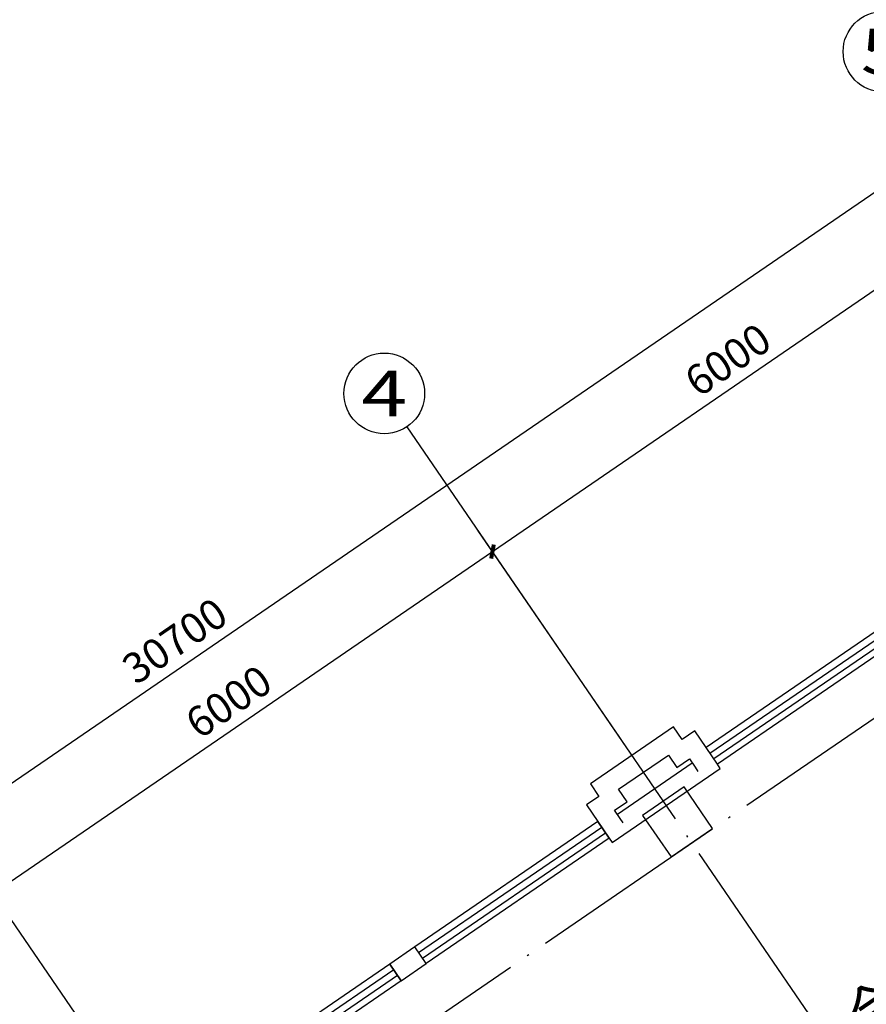
# Model space of a CAD drawing. Units: millimetres. Extents: x 80614 to 959447, y -746851 to -368137.
# Drawn here: x 453762 to 462158, y -592627 to -582864 of the extents above; entities that cross this region are included whole.
import ezdxf
from ezdxf.enums import TextEntityAlignment as Align

# ---------------------------------------------------------------- set-up
doc = ezdxf.new("R2010")
doc.units = ezdxf.units.MM
doc.header["$LTSCALE"] = 1000
doc.linetypes.add('DOTE', pattern=[2.42, 2, -0.2, 0.02, -0.2])
doc.layers.get('0').update_dxf_attribs({"linetype": 'CONTINUOUS'})
doc.layers.get('Defpoints').update_dxf_attribs({"linetype": 'CONTINUOUS'})
for name, color, linetype in [('AXIS', 3, 'CONTINUOUS'), ('AXIS_TEXT', 7, 'CONTINUOUS'), ('COLUMN', 51, 'CONTINUOUS'), ('DOTE', 1, 'DOTE'), ('PUB_TEXT', 7, 'CONTINUOUS'), ('WALL', 51, 'CONTINUOUS'), ('WINDOW', 252, 'CONTINUOUS'), ('公-轴号-文字', 7, 'CONTINUOUS')]:
    doc.layers.add(name, color=color, linetype=linetype)
doc.styles.add('_AXIS', font='complex.shx', dxfattribs={"bigfont": 'gbcbig.shx'})
doc.styles.add('_DIMTXT', font='simplex.shx', dxfattribs={"width": 0.7, "bigfont": 'hztxt.shx'})
doc.styles.add('_WINDOW', font='simplex.shx', dxfattribs={"bigfont": 'gbcbig.shx'})
doc.styles.add('COMPLEX', font='COMPLEX')
doc.dimstyles.new('_LINEAR$$100', dxfattribs={"dimscale": 100, "dimtxt": 3, "dimasz": 1, "dimexe": 2.5, "dimexo": 3, "dimgap": 1, "dimtad": 1, "dimdec": 0, "dimzin": 0, "dimdsep": 46, "dimtxsty": '_DIMTXT', "dimblk": 'ARCHTICK', "dimcen": 0.09, "dimclrt": 7, "dimazin": 2, "dimtfac": 1, "dimtdec": 0, "dimtix": 1, "dimtmove": 2, "dimatfit": 3, "dimfxl": 0, "dimtolj": 1, "dimtzin": 0, "dimarcsym": 0})

# ---------------------------------------------------------------- blocks, each defined once
blk = doc.blocks.new('$Opening2D$00000205')
for p, q in [((-0.5, 0.5), (0.5, 0.5)), ((-0.5, 0.5), (-0.5, -0.5)), ((0.5, 0.5), (0.5, -0.5)), ((0.5, 0.1667), (-0.5, 0.1667)), ((0.5, -0.1667), (-0.5, -0.1667)), ((-0.5, -0.5), (0.5, -0.5))]:
    blk.add_line(p, q)
blk = doc.blocks.new('_ArchTick')
at = {"color": 0, "linetype": 'ByBlock', "const_width": 0.4}
blk.add_lwpolyline([(-0.5, -0.5), (0.5, 0.5)], dxfattribs=at)
blk = doc.blocks.new('*D266')
at = {"layer": 'AXIS', "color": 0, "lineweight": -2, "transparency": 16777216}
for p, q in [((518814.9, -464686.8), (516668.3, -461551.2)), ((491477.1, -479099.7), (516809.6, -461757.5)), ((493482.4, -482029.1), (491335.8, -478893.4))]:
    blk.add_line(p, q, dxfattribs=at)
at = {"layer": 'Defpoints', "color": 0, "transparency": 16777216}
for p in [(516809.6, -461757.5), (518984.4, -464934.4), (493651.9, -482276.6)]:
    blk.add_point(p, dxfattribs=at)
at = {"layer": 'AXIS', "color": 0, "lineweight": -2, "transparency": 16777216, "xscale": 100, "yscale": 100, "zscale": 100}
for p, rotation in [((516809.6, -461757.5), 34.39488604657292), ((491477.1, -479099.7), 214.3948860465729)]:
    blk.add_blockref('_ArchTick', p, dxfattribs=dict(at, rotation=rotation))
at = {"layer": 'AXIS', "color": 7, "transparency": 16777216, "insert": (504002.1, -470222.3), "char_height": 300, "attachment_point": 5, "rotation": 34.39489, "style": '_DIMTXT'}
blk.add_mtext('\\A1;30700', dxfattribs=at)
blk = doc.blocks.new('*D269')
at = {"layer": 'AXIS', "color": 0, "lineweight": -2, "transparency": 16777216}
for p, q in [((503463.6, -474569.5), (502061, -472520.6)), ((497251.3, -476116.3), (502202.3, -472726.9)), ((498512.7, -477958.8), (497110.1, -475910))]:
    blk.add_line(p, q, dxfattribs=at)
at = {"layer": 'Defpoints', "color": 0, "transparency": 16777216}
for p in [(502202.3, -472726.9), (503633.1, -474817), (498682.1, -478206.4)]:
    blk.add_point(p, dxfattribs=at)
at = {"layer": 'AXIS', "color": 0, "lineweight": -2, "transparency": 16777216, "xscale": 100, "yscale": 100, "zscale": 100}
for p, rotation in [((502202.3, -472726.9), 34.39488604657032), ((497251.3, -476116.3), 214.3948860465703)]:
    blk.add_blockref('_ArchTick', p, dxfattribs=dict(at, rotation=rotation))
at = {"layer": 'AXIS', "color": 7, "transparency": 16777216, "insert": (499585.5, -474215.3), "char_height": 300, "attachment_point": 5, "rotation": 34.39489, "style": '_DIMTXT'}
blk.add_mtext('\\A1;6000', dxfattribs=at)
blk = doc.blocks.new('*D270')
at = {"layer": 'AXIS', "color": 0, "lineweight": -2, "transparency": 16777216}
for p, q in [((508414.6, -471180.1), (507012, -469131.3)), ((502202.3, -472726.9), (507153.2, -469337.6)), ((503463.6, -474569.5), (502061, -472520.6))]:
    blk.add_line(p, q, dxfattribs=at)
at = {"layer": 'Defpoints', "color": 0, "transparency": 16777216}
for p in [(507153.2, -469337.6), (508584.1, -471427.7), (503633.1, -474817)]:
    blk.add_point(p, dxfattribs=at)
at = {"layer": 'AXIS', "color": 0, "lineweight": -2, "transparency": 16777216, "xscale": 100, "yscale": 100, "zscale": 100}
for p, rotation in [((507153.2, -469337.6), 34.39488604657123), ((502202.3, -472726.9), 214.3948860465713)]:
    blk.add_blockref('_ArchTick', p, dxfattribs=dict(at, rotation=rotation))
at = {"layer": 'AXIS', "color": 7, "transparency": 16777216, "insert": (504536.5, -470826), "char_height": 300, "attachment_point": 5, "rotation": 34.39489, "style": '_DIMTXT'}
blk.add_mtext('\\A1;6000', dxfattribs=at)
blk = doc.blocks.new('*D271')
at = {"layer": 'AXIS', "color": 0, "lineweight": -2, "transparency": 16777216}
for p, q in [((513365.6, -467790.8), (511963, -465741.9)), ((507153.2, -469337.6), (512104.2, -465948.2)), ((508414.6, -471180.1), (507012, -469131.3))]:
    blk.add_line(p, q, dxfattribs=at)
at = {"layer": 'Defpoints', "color": 0, "transparency": 16777216}
for p in [(512104.2, -465948.2), (513535.1, -468038.3), (508584.1, -471427.7)]:
    blk.add_point(p, dxfattribs=at)
at = {"layer": 'AXIS', "color": 0, "lineweight": -2, "transparency": 16777216, "xscale": 100, "yscale": 100, "zscale": 100}
for p, rotation in [((512104.2, -465948.2), 34.39488604657032), ((507153.2, -469337.6), 214.3948860465703)]:
    blk.add_blockref('_ArchTick', p, dxfattribs=dict(at, rotation=rotation))
at = {"layer": 'AXIS', "color": 7, "transparency": 16777216, "insert": (509487.5, -467436.6), "char_height": 300, "attachment_point": 5, "rotation": 34.39489, "style": '_DIMTXT'}
blk.add_mtext('\\A1;6000', dxfattribs=at)
blk = doc.blocks.new('_AXISO')
blk.add_circle((0, 0), 0.5)
at = {"layer": 'AXIS_TEXT', "style": 'COMPLEX', "width": 1.041667}
blk.add_attdef('A', text='', height=0.56, dxfattribs=at).set_placement((-0.25, -0.28), (0.25, -0.28), align=Align.FIT)
blk = doc.blocks.new('_FZH')
blk.add_lwpolyline([(-0.5, -0.5), (0.5, -0.5), (0.5, 0.5), (-0.5, 0.5)], close=True)
blk = doc.blocks.new('2272')
at = {"layer": 'AXIS', "color": 252}
for p, q in [((508565.5, -471400.5), (506305.9, -468099.8)), ((503614.5, -474789.8), (501354.9, -471489.2))]:
    blk.add_line(p, q, dxfattribs=at)
at = {"layer": 'DOTE', "color": 252}
for p, q in [((493699.8, -482789.1), (519793.6, -464925.8)), ((518535.8, -485964.6), (508198.3, -470864.1))]:
    blk.add_line(p, q, dxfattribs=at)
at = {"layer": 'WALL', "color": 252}
for p, q in [((508949.8, -471076.8), (508124.7, -471641.7)), ((509034.6, -471200.5), (508949.8, -471076.8)), ((509158.3, -471115.8), (509034.6, -471200.5)), ((509271.3, -471280.8), (509158.3, -471115.8)), ((508402.7, -471693.7), (508897.8, -471354.8)), ((508897.8, -471354.8), (508982.5, -471478.6)), ((509384.3, -471445.9), (509271.3, -471280.8)), ((509134.5, -471435.1), (508391.9, -471943.5)), ((508982.5, -471478.6), (509106.3, -471393.8)), ((509106.3, -471393.8), (509162.8, -471476.3)), ((509412.5, -471487.2), (509384.3, -471445.9)), ((508339.8, -472221.5), (509412.5, -471487.2)), ((509162.8, -471476.3), (509191, -471517.6)), ((508124.7, -471641.7), (508209.4, -471765.4)), ((508487.4, -471817.5), (508402.7, -471693.7)), ((508209.4, -471765.4), (508085.6, -471850.2)), ((508085.6, -471850.2), (508198.6, -472015.2)), ((508363.6, -471902.2), (508487.4, -471817.5)), ((508420.1, -471984.7), (508363.6, -471902.2)), ((508198.6, -472015.2), (508311.6, -472180.2)), ((508448.4, -472026), (508420.1, -471984.7)), ((508311.6, -472180.2), (508339.8, -472221.5)), ((506383.2, -473258), (506135.7, -473427.4)), ((506496.2, -473423), (506383.2, -473258)), ((506135.7, -473427.4), (506248.7, -473592.5)), ((506248.7, -473592.5), (506496.2, -473423))]:
    blk.add_line(p, q, dxfattribs=at)
at = {"layer": 'AXIS', "color": 252}
ref = blk.add_blockref('_AXISO', (511030.9, -464380.4), dxfattribs=dict(at, xscale=800, yscale=800, zscale=800))
ref.add_attrib('A', '5', dxfattribs={"layer": '公-轴号-文字', "height": 452.5, "style": '_AXIS', "width": 1.5}).set_placement((510804.7, -464606.7), (511257.2, -464606.7), align=Align.FIT)
ref = blk.add_blockref('_AXISO', (506079.9, -467769.8), dxfattribs=dict(at, xscale=800, yscale=800, zscale=800))
ref.add_attrib('A', '4', dxfattribs={"layer": '公-轴号-文字', "height": 452.5, "style": '_AXIS', "width": 1.3125}).set_placement((505853.7, -467996), (506306.2, -467996), align=Align.FIT)
at = {"layer": 'COLUMN', "color": 252, "xscale": 499.0414313986014, "yscale": 500.0000000000001, "zscale": 499.0414313986014, "rotation": 124.394862401888}
blk.add_blockref('_FZH', (508988.8, -472019), dxfattribs=at)
at = {"layer": 'WINDOW', "color": 252, "xscale": 2200, "yscale": 199.9999999999998, "zscale": 2200, "rotation": 214.3948860465741}
for p in [(510235.5, -470742), (507347.4, -472719.1), (505284.5, -474131.3)]:
    blk.add_blockref('$Opening2D$00000205', p, dxfattribs=at)
at = {"layer": 'PUB_TEXT', "color": 252, "style": '_WINDOW'}
blk.add_text('会议室', height=402.96, rotation=34.39489, dxfattribs=at).set_placement((510826.6, -474185.8))
at = {"layer": 'AXIS', "color": 252}
for p1, p2, distance, picture, middle in [((493651.9, -482276.6), (518984.4, -464934.4), 3850, '*D266', (504002.1, -470222.3)), ((508584.1, -471427.7), (513535.1, -468038.3), 2533, '*D271', (509487.5, -467436.6)), ((503633.1, -474817), (508584.1, -471427.7), 2533, '*D270', (504536.5, -470826)), ((498682.1, -478206.4), (503633.1, -474817), 2533, '*D269', (499585.5, -474215.3))]:
    dim = blk.add_aligned_dim(p1=p1, p2=p2, distance=distance, dimstyle='_LINEAR$$100', dxfattribs=at)
    dim.commit()
    dim.dimension.update_dxf_attribs({"geometry": picture, "text_midpoint": middle})

msp = doc.modelspace()

# ---------------------------------------------------------------- block references
msp.add_blockref('2272', (-48702.1, -118800))

doc.saveas('drawing.dxf')
